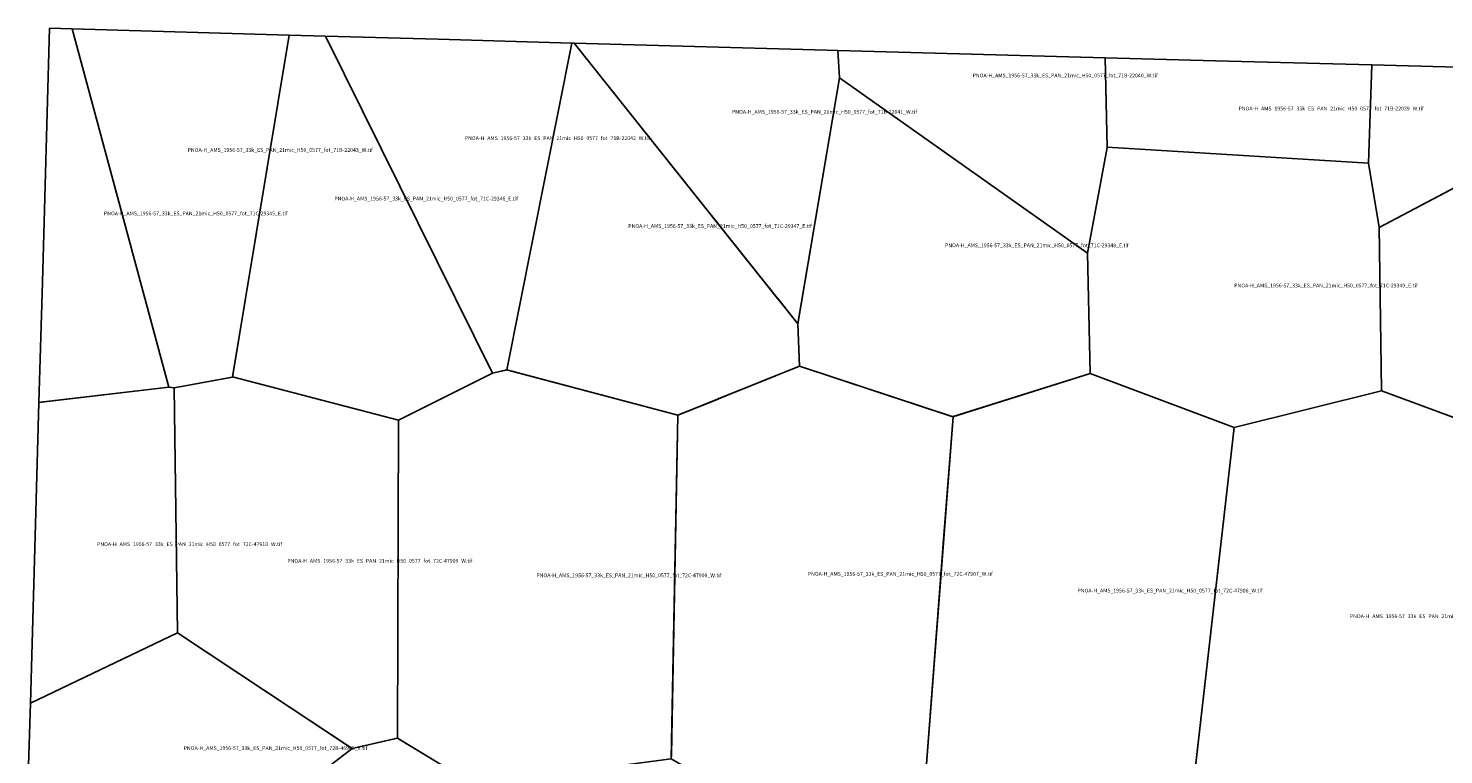
# Model space of a CAD drawing. Extents: x 285458 to 315679, y 4448550 to 4467805.
# Drawn here: x 285667 to 298561, y 4461187 to 4467805 of the extents above; entities that cross this region are included whole.
import ezdxf

# ---------------------------------------------------------------- set-up
doc = ezdxf.new("R2010")
doc.units = 0

# ---------------------------------------------------------------- blocks, each defined once
blk = doc.blocks.new('FEATURE')
at = {"layer": 'FeatureAttribs'}
blk.add_attdef('NAME', (0, 0), '', height=1, dxfattribs=at)

msp = doc.modelspace()

# ---------------------------------------------------------------- linework, layer by layer
at = {"layer": 'LC_OH_2021_05_O7'}
for points in [[(286068.105, 4467799.181), (286948.501, 4464537), (285763.939, 4464396.745), (285795.135, 4465492.239), (285861.023, 4467805.033)], [(288042.375, 4467743.39), (287646.001, 4465344), (287646.001, 4465342.5), (287528.001, 4464628), (286997.001, 4464529), (286992.001, 4464529), (286948.501, 4464537), (286067.609, 4467799.195)], [(288373.91, 4467734.021), (289895.501, 4464664), (289895.501, 4464662.5), (289040.501, 4464235), (287528.001, 4464628.5), (288042.398, 4467743.389)], [(290619.441, 4467671.139), (290026.001, 4464695), (290025.501, 4464693.5), (290018.001, 4464691.5), (289895.501, 4464663), (288373.3, 4467734.038), (289400.876, 4467705)], [(290640.986, 4467670.541), (292493.501, 4465344), (292494.001, 4465342.5), (292677.001, 4465113.5), (292692.501, 4464725.5), (291584.001, 4464280), (290025.501, 4464693.5), (290619.243, 4467671.145)], [(293042.435, 4467603.859), (293056.501, 4467352.5), (292677.001, 4465113.5), (290640.986, 4467670.541), (292940.71, 4467606.638)], [(295478.073, 4467537.327), (295494.501, 4466719.5), (295317.501, 4465756.5), (293056.501, 4467354), (293042.503, 4467603.857)], [(297905.855, 4467471.682), (297876.001, 4466576.5), (295494.501, 4466721), (295478.09, 4467537.327), (296480.526, 4467509.944)], [(300284.837, 4467407.945), (300272.001, 4467203.5), (297972.501, 4465991.5), (297876.001, 4466576), (297905.865, 4467471.682), (300020.325, 4467414.921)], [(295317.501, 4465756.5), (295340.001, 4464663), (295340.001, 4464661), (295331.001, 4464658), (294090.501, 4464266.5), (292692.501, 4464726), (292677.001, 4465115), (293056.501, 4467352.5), (293056.501, 4467354)], [(300270.001, 4467203), (300271.001, 4467203.5), (300272.501, 4467203), (300273.501, 4467193.5), (300499.001, 4464981.5), (300504.501, 4464342.5), (299130.501, 4464082.5), (298002.501, 4464498.5), (297994.501, 4464501.5), (297994.001, 4464507.5), (297972.501, 4465991.5)], [(295494.501, 4466719.5), (295494.501, 4466721), (297876.001, 4466576.5), (297972.501, 4465993), (297994.501, 4464507.5), (297994.001, 4464501.5), (296652.001, 4464168), (295340.501, 4464660.5), (295339.501, 4464663), (295317.501, 4465757), (295494.501, 4466719.5)], [(291583.001, 4464280), (291950.001, 4464427.5), (291951.001, 4464428), (292693.001, 4464726), (294091.501, 4464266.5), (293836.001, 4460944), (291942.501, 4460907.5), (291524.501, 4461151), (291583.001, 4464280)], [(287525.001, 4464628), (287528.001, 4464628.5), (289040.001, 4464235), (289031.501, 4461337), (288618.001, 4461243), (288592.501, 4461259), (287027.001, 4462297.5), (286994.501, 4464529), (287525.001, 4464628)], [(289895.501, 4464663), (290022.001, 4464693), (290024.001, 4464693.5), (291583.001, 4464280), (291525.501, 4461185.5), (291524.001, 4461150.5), (289730.501, 4460914), (289031.501, 4461337), (289040.001, 4464235), (289895.501, 4464663)], [(293999.001, 4463061.5), (293999.001, 4463068), (294091.001, 4464264), (294092.501, 4464267), (295340.501, 4464661), (296652.501, 4464168), (296268.501, 4460813.5), (295943.001, 4460670), (295940.501, 4460669), (295928.001, 4460670), (293965.501, 4460851.5), (293961.001, 4460853.5), (293836.001, 4460943.5), (293999.001, 4463061.5)], [(285763.953, 4464397.23), (285800.001, 4464401.5), (285804.501, 4464402), (286946.501, 4464537), (286994.501, 4464529), (287027.001, 4462297.5), (285685.942, 4461657.096), (285729.275, 4463179.452)], [(296268.501, 4460816), (296652.501, 4464168), (297994.001, 4464502), (298093.501, 4464465), (298095.501, 4464464.5), (299128.001, 4464084), (299131.001, 4464082.5), (299131.001, 4464080), (298770.001, 4460646.5), (297852.501, 4460361.5), (296268.501, 4460813.5), (296268.501, 4460816)], [(285685.956, 4461657.595), (287026.501, 4462297.5), (287053.501, 4462280.5), (287854.501, 4461748.5), (287855.501, 4461748), (288617.001, 4461243), (287213.001, 4460162.5), (285667.051, 4460993.419)], [(288616.501, 4461243), (289027.501, 4461336.5), (289029.501, 4461337), (289032.001, 4461337), (289039.001, 4461333), (289731.501, 4460914), (289527.501, 4458161), (289526.501, 4458159.5), (289519.001, 4458157), (288128.001, 4457720), (288085.501, 4457740.5), (287091.001, 4458241.5), (287213.001, 4460162), (288616.501, 4461243)]]:
    msp.add_lwpolyline(points, close=True, dxfattribs=at)

# ---------------------------------------------------------------- block references
at = {"layer": 'FeatureAttribs'}
ref = msp.add_blockref('FEATURE', (294268.985, 4467358.001), dxfattribs=at)
ref.add_attrib('NAME', 'PNOA-H_AMS_1956-57_33k_ES_PAN_21mic_H50_0577_fot_71B-22040_W.tif', (294268.985, 4467358.001), dxfattribs={"height": 34.68091})
ref = msp.add_blockref('FEATURE', (292077.449, 4467026.75), dxfattribs=at)
ref.add_attrib('NAME', 'PNOA-H_AMS_1956-57_33k_ES_PAN_21mic_H50_0577_fot_71B-22041_W.tif', (292077.449, 4467026.75), dxfattribs={"height": 34.68091})
ref = msp.add_blockref('FEATURE', (296691.973, 4467056.913), dxfattribs=at)
ref.add_attrib('NAME', 'PNOA-H_AMS_1956-57_33k_ES_PAN_21mic_H50_0577_fot_71B-22039_W.tif', (296691.973, 4467056.913), dxfattribs={"height": 34.68091})
ref = msp.add_blockref('FEATURE', (289643.002, 4466786.5), dxfattribs=at)
ref.add_attrib('NAME', 'PNOA-H_AMS_1956-57_33k_ES_PAN_21mic_H50_0577_fot_71B-22042_W.tif', (289643.002, 4466786.5), dxfattribs={"height": 34.68091})
ref = msp.add_blockref('FEATURE', (287118.316, 4466679.001), dxfattribs=at)
ref.add_attrib('NAME', 'PNOA-H_AMS_1956-57_33k_ES_PAN_21mic_H50_0577_fot_71B-22043_W.tif', (287118.316, 4466679.001), dxfattribs={"height": 34.68091})
ref = msp.add_blockref('FEATURE', (288454.878, 4466236.249), dxfattribs=at)
ref.add_attrib('NAME', 'PNOA-H_AMS_1956-57_33k_ES_PAN_21mic_H50_0577_fot_71C-29346_E.tif', (288454.878, 4466236.249), dxfattribs={"height": 34.68091})
ref = msp.add_blockref('FEATURE', (286356.22, 4466100.889), dxfattribs=at)
ref.add_attrib('NAME', 'PNOA-H_AMS_1956-57_33k_ES_PAN_21mic_H50_0577_fot_71C-29345_E.tif', (286356.22, 4466100.889), dxfattribs={"height": 34.68091})
ref = msp.add_blockref('FEATURE', (291132.691, 4465986.25), dxfattribs=at)
ref.add_attrib('NAME', 'PNOA-H_AMS_1956-57_33k_ES_PAN_21mic_H50_0577_fot_71C-29347_E.tif', (291132.691, 4465986.25), dxfattribs={"height": 34.68091})
ref = msp.add_blockref('FEATURE', (294018.175, 4465810.249), dxfattribs=at)
ref.add_attrib('NAME', 'PNOA-H_AMS_1956-57_33k_ES_PAN_21mic_H50_0577_fot_71C-29348_E.tif', (294018.175, 4465810.249), dxfattribs={"height": 34.68091})
ref = msp.add_blockref('FEATURE', (296652.2, 4465444.499), dxfattribs=at)
ref.add_attrib('NAME', 'PNOA-H_AMS_1956-57_33k_ES_PAN_21mic_H50_0577_fot_71C-29349_E.tif', (296652.2, 4465444.499), dxfattribs={"height": 34.68091})
ref = msp.add_blockref('FEATURE', (286293.391, 4463087.751), dxfattribs=at)
ref.add_attrib('NAME', 'PNOA-H_AMS_1956-57_33k_ES_PAN_21mic_H50_0577_fot_72C-47910_W.tif', (286293.391, 4463087.751), dxfattribs={"height": 34.68091})
ref = msp.add_blockref('FEATURE', (288026.946, 4462935.75), dxfattribs=at)
ref.add_attrib('NAME', 'PNOA-H_AMS_1956-57_33k_ES_PAN_21mic_H50_0577_fot_72C-47909_W.tif', (288026.946, 4462935.75), dxfattribs={"height": 34.68091})
ref = msp.add_blockref('FEATURE', (290295.684, 4462803.751), dxfattribs=at)
ref.add_attrib('NAME', 'PNOA-H_AMS_1956-57_33k_ES_PAN_21mic_H50_0577_fot_72C-47908_W.tif', (290295.684, 4462803.751), dxfattribs={"height": 34.68091})
ref = msp.add_blockref('FEATURE', (292767.821, 4462816.75), dxfattribs=at)
ref.add_attrib('NAME', 'PNOA-H_AMS_1956-57_33k_ES_PAN_21mic_H50_0577_fot_72C-47907_W.tif', (292767.821, 4462816.75), dxfattribs={"height": 34.68091})
ref = msp.add_blockref('FEATURE', (295224.467, 4462665), dxfattribs=at)
ref.add_attrib('NAME', 'PNOA-H_AMS_1956-57_33k_ES_PAN_21mic_H50_0577_fot_72C-47906_W.tif', (295224.467, 4462665), dxfattribs={"height": 34.68091})
ref = msp.add_blockref('FEATURE', (297705.646, 4462431.751), dxfattribs=at)
ref.add_attrib('NAME', 'PNOA-H_AMS_1956-57_33k_ES_PAN_21mic_H50_0577_fot_72C-47905_W.tif', (297705.646, 4462431.751), dxfattribs={"height": 34.68091})
ref = msp.add_blockref('FEATURE', (287082.068, 4461230), dxfattribs=at)
ref.add_attrib('NAME', 'PNOA-H_AMS_1956-57_33k_ES_PAN_21mic_H50_0577_fot_72B-46945_E.tif', (287082.068, 4461230), dxfattribs={"height": 34.68091})

doc.saveas('drawing.dxf')
